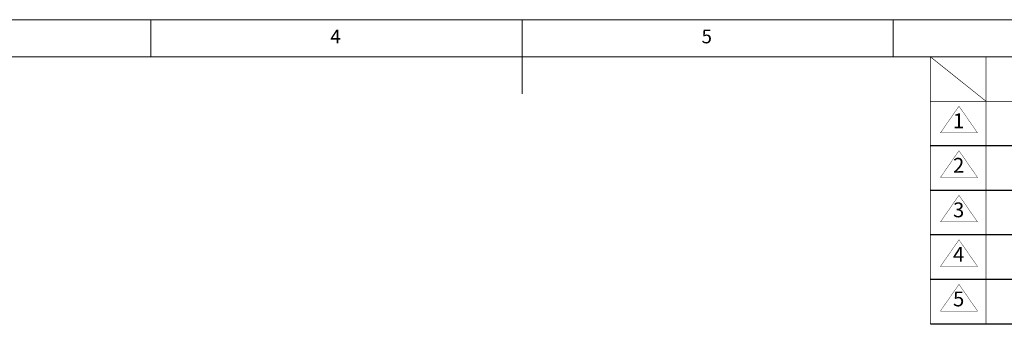
# Model space of a CAD drawing. Units: millimetres. Extents: x 10 to 1010, y 20 to 712.
# Drawn here: x 353 to 685, y 610 to 712 of the extents above; entities that cross this region are included whole.
import ezdxf
from ezdxf.enums import TextEntityAlignment as Align

# ---------------------------------------------------------------- set-up
doc = ezdxf.new("R2010")
doc.units = ezdxf.units.MM
doc.layers.add('표제란', color=4, linetype='Continuous')
doc.styles.get("Standard").update_dxf_attribs({"font": 'romans.shx', "bigfont": 'whgtxt.shx'})

# ---------------------------------------------------------------- blocks, each defined once
blk = doc.blocks.new('표제란2')
at = {"linetype": 'Continuous', "lineweight": 0}
blk.add_line((410, 297), (10, 297), dxfattribs=at)
at = {"layer": '표제란', "linetype": 'Continuous', "lineweight": 0}
for p, q in [((165, 292), (165, 297)), ((215, 297), (215, 287)), ((265, 292), (265, 297)), ((405, 292), (15, 292))]:
    blk.add_line(p, q, dxfattribs=at)
at = {"layer": '표제란', "linetype": 'Continuous', "lineweight": 0, "char_height": 1.85, "attachment_point": 1}
for s, insert in [('4', (189.17, 295.67)), ('5', (239.17, 295.67))]:
    blk.add_mtext(s, dxfattribs=dict(at, insert=insert))
blk = doc.blocks.new('리비전')
for p, q in [((415, 280), (280, 280)), ((415, 274), (280, 274)), ((415, 268), (280, 268)), ((415, 262), (280, 262)), ((415, 256), (280, 256))]:
    blk.add_line(p, q)
at = {"const_width": 0.08}
for points in [[(280, 292), (415, 292)], [(280, 256), (280, 292)]]:
    blk.add_lwpolyline(points, dxfattribs=at)
at = {"layer": '표제란'}
for points, const_width in [([(280, 292), (287.5, 286)], 0.08), ([(287.5, 292), (287.5, 256)], 0.08), ([(415, 286), (280, 286)], 0.08), ([(281.34, 263.75), (286.34, 263.75)], 0.05)]:
    blk.add_lwpolyline(points, dxfattribs=dict(at, const_width=const_width))

msp = doc.modelspace()

# ---------------------------------------------------------------- linework, layer by layer
at = {"layer": '표제란', "const_width": 0.125}
for points in [[(669.61101, 683.37176), (663.36101, 674.37176)], [(675.86101, 674.37176), (669.61101, 683.37176)], [(663.36101, 674.37176), (675.86101, 674.37176)], [(669.61101, 668.37176), (663.36101, 659.37176)], [(675.86101, 659.37176), (669.61101, 668.37176)], [(663.36101, 659.37176), (675.86101, 659.37176)], [(669.61101, 653.37176), (663.36101, 644.37176)], [(675.86101, 644.37176), (669.61101, 653.37176)], [(663.36101, 644.37176), (675.86101, 644.37176)], [(669.61101, 638.37176), (663.36101, 629.37176)], [(675.86101, 629.37176), (669.61101, 638.37176)], [(669.61101, 623.37176), (663.36101, 614.37176)], [(675.86101, 614.37176), (669.61101, 623.37176)], [(663.36101, 614.37176), (675.86101, 614.37176)]]:
    msp.add_lwpolyline(points, dxfattribs=at)

# ---------------------------------------------------------------- block references
at = {"xscale": 2.5, "yscale": 2.5, "zscale": 2.5}
for name, p in [('표제란2', (-15, -30)), ('리비전', (-40, -30))]:
    msp.add_blockref(name, p, dxfattribs=at)

# ---------------------------------------------------------------- texts
at = {"layer": '표제란'}
for s, p in [('1', (669.49608, 677.80126)), ('2', (669.49608, 662.80126)), ('3', (669.49608, 647.80126)), ('4', (669.49608, 632.80126)), ('5', (669.49608, 617.80126))]:
    msp.add_text(s, height=5, dxfattribs=at).set_placement(p, align=Align.MIDDLE)

doc.saveas('drawing.dxf')
